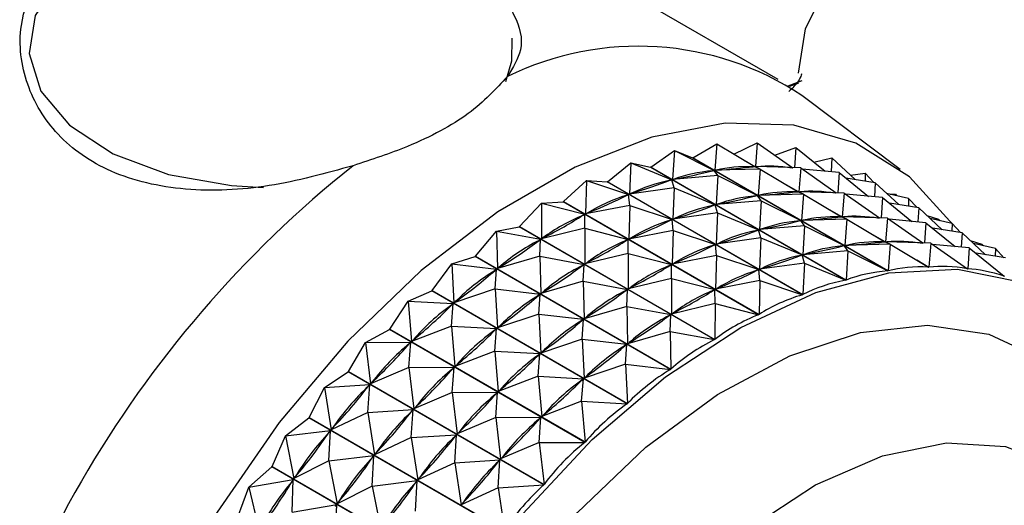
# Model space of a CAD drawing. Units: millimetres. Extents: x 5 to 995, y 5 to 995.
# Drawn here: x 148 to 152, y 707 to 709 of the extents above; entities that cross this region are included whole.
import ezdxf

# ---------------------------------------------------------------- set-up
doc = ezdxf.new("R2010")
doc.units = ezdxf.units.MM

msp = doc.modelspace()

# ---------------------------------------------------------------- linework, layer by layer
at = {"color": 7, "linetype": 'Continuous', "lineweight": 25}
for p, q in [((150.9792, 708.2733), (149.7064, 709.0081)), ((151.0187, 708.2492), (151.0747, 708.2698)), ((151.0601, 708.2593), (151.024, 708.2457)), ((151.4662, 707.915), (151.074, 708.2106)), ((150.6385, 707.9608), (150.7335, 708.0165)), ((150.7335, 708.0165), (150.7259, 707.9113)), ((150.7335, 708.0165), (150.8857, 707.926)), ((150.8016, 707.976), (150.8957, 708.0206)), ((150.8957, 708.0206), (150.8884, 707.9261)), ((150.8957, 708.0206), (151.0377, 707.9215)), ((150.4701, 707.924), (150.5647, 707.99)), ((150.5647, 707.99), (150.5576, 707.8746)), ((150.5647, 707.99), (150.723, 707.9108)), ((150.5647, 707.99), (150.6371, 707.9606)), ((150.9654, 707.972), (151.0496, 708.0023)), ((151.0496, 708.0023), (151.0437, 707.9213)), ((151.0496, 708.0023), (151.1665, 707.9075)), ((150.2975, 707.8657), (150.3907, 707.9414)), ((150.3907, 707.9414), (150.385, 707.8164)), ((150.3907, 707.9414), (150.5546, 707.8737)), ((150.3907, 707.9414), (150.4687, 707.9236)), ((151.4174, 707.5101), (150.6371, 707.9606)), ((150.6385, 707.9608), (151.4188, 707.5103)), ((150.8393, 707.9536), (150.8921, 707.9231)), ((151.1212, 707.9442), (151.1938, 707.9617)), ((151.1938, 707.9617), (151.1907, 707.9052)), ((151.1938, 707.9617), (151.2872, 707.8744)), ((150.4701, 707.924), (150.4687, 707.9236)), ((151.249, 707.4731), (150.4687, 707.9236)), ((150.4701, 707.924), (151.2505, 707.4735)), ((150.7379, 707.89), (150.5576, 707.8746)), ((150.717, 707.9095), (150.723, 707.9108)), ((150.7379, 707.89), (150.723, 707.9108)), ((150.9068, 707.9165), (150.7259, 707.9113)), ((150.7259, 707.9113), (150.7318, 707.9118)), ((150.7379, 707.89), (150.7308, 707.7746)), ((150.7379, 707.89), (150.8963, 707.8108)), ((150.8798, 707.9255), (150.8857, 707.926)), ((150.9068, 707.9165), (150.8857, 707.926)), ((151.0689, 707.9206), (150.8884, 707.9261)), ((150.9068, 707.9165), (150.8992, 707.8112)), ((150.9068, 707.9165), (151.0589, 707.826)), ((151.0373, 707.9218), (151.0378, 707.9215)), ((151.0689, 707.9206), (151.0617, 707.8261)), ((151.0689, 707.9206), (151.2109, 707.8215)), ((151.2228, 707.9023), (151.0755, 707.916)), ((151.2228, 707.9023), (151.217, 707.8213)), ((151.2228, 707.9023), (151.3398, 707.8075)), ((151.2679, 707.8924), (151.327, 707.8994)), ((151.327, 707.8994), (151.3265, 707.8682)), ((151.327, 707.8994), (151.3611, 707.8627)), ((150.1223, 707.7865), (150.2132, 707.8711)), ((150.2132, 707.8711), (150.2097, 707.7372)), ((150.2132, 707.8711), (150.3819, 707.8152)), ((150.2132, 707.8711), (150.296, 707.8651)), ((150.2975, 707.8657), (150.296, 707.8651)), ((151.0764, 707.4146), (150.296, 707.8651)), ((150.2975, 707.8657), (151.0779, 707.4152)), ((150.5484, 707.8716), (150.5546, 707.8737)), ((150.5639, 707.8414), (150.5546, 707.8737)), ((150.5576, 707.8746), (150.5636, 707.8759)), ((151.0126, 707.8536), (151.0653, 707.8231)), ((151.367, 707.8617), (151.2499, 707.8803)), ((151.367, 707.8617), (151.364, 707.8052)), ((151.367, 707.8617), (151.4604, 707.7744)), ((150.3756, 707.8123), (150.3819, 707.8152)), ((150.3864, 707.7711), (150.3819, 707.8152)), ((150.5639, 707.8414), (150.385, 707.8164)), ((150.385, 707.8164), (150.3912, 707.8185)), ((150.5639, 707.8414), (150.5582, 707.7164)), ((150.5639, 707.8414), (150.7279, 707.7737)), ((151.08, 707.8164), (150.8992, 707.8112)), ((150.8992, 707.8112), (150.905, 707.8118)), ((151.0531, 707.8255), (151.0589, 707.826)), ((151.08, 707.8164), (151.0589, 707.826)), ((151.2422, 707.8206), (151.0617, 707.8261)), ((151.08, 707.8164), (151.0724, 707.7112)), ((151.08, 707.8164), (151.2321, 707.726)), ((151.2105, 707.8218), (151.211, 707.8215)), ((151.2422, 707.8206), (151.2349, 707.7261)), ((151.2422, 707.8206), (151.3842, 707.7215)), ((151.3961, 707.8023), (151.2488, 707.8159)), ((151.5002, 707.7993), (151.4123, 707.8194)), ((151.427, 707.8161), (151.4479, 707.8157)), ((151.4479, 707.8157), (151.4482, 707.8112)), ((151.4479, 707.8157), (151.4523, 707.8103)), ((149.946, 707.687), (150.0338, 707.7798)), ((150.0338, 707.7798), (150.0334, 707.6378)), ((150.0338, 707.7798), (150.1208, 707.7857)), ((150.0338, 707.7798), (150.2066, 707.7357)), ((150.1223, 707.7865), (150.1208, 707.7857)), ((150.9011, 707.3352), (150.1208, 707.7857)), ((150.1223, 707.7865), (150.9026, 707.336)), ((150.7217, 707.7716), (150.7279, 707.7737)), ((150.7372, 707.7414), (150.7279, 707.7737)), ((150.9112, 707.79), (150.7308, 707.7746)), ((150.7308, 707.7746), (150.7369, 707.7759)), ((150.8902, 707.8095), (150.8963, 707.8108)), ((150.9112, 707.79), (150.8963, 707.8108)), ((150.9112, 707.79), (150.9041, 707.6746)), ((150.9112, 707.79), (151.0695, 707.7108)), ((151.3961, 707.8023), (151.3902, 707.7213)), ((151.3961, 707.8023), (151.513, 707.7075)), ((151.5403, 707.7617), (151.4231, 707.7803)), ((151.5002, 707.7993), (151.4998, 707.7682)), ((151.5002, 707.7993), (151.5344, 707.7627)), ((150.2003, 707.7321), (150.2066, 707.7357)), ((150.207, 707.6798), (150.2066, 707.7357)), ((150.3864, 707.7711), (150.2097, 707.7372)), ((150.2097, 707.7372), (150.216, 707.7401)), ((150.3864, 707.7711), (150.3829, 707.6372)), ((150.3864, 707.7711), (150.5552, 707.7152)), ((150.7372, 707.7414), (150.5582, 707.7164)), ((150.7372, 707.7414), (150.7315, 707.6164)), ((150.7372, 707.7414), (150.9011, 707.6737)), ((151.1858, 707.7536), (151.2386, 707.7231)), ((151.5403, 707.7617), (151.5372, 707.7052)), ((151.5403, 707.7617), (151.6337, 707.6744)), ((150.5489, 707.7123), (150.5552, 707.7152)), ((150.5597, 707.6711), (150.5552, 707.7152)), ((150.5582, 707.7164), (150.5644, 707.7185)), ((151.0635, 707.7095), (151.0695, 707.7108)), ((151.0844, 707.69), (151.0695, 707.7108)), ((151.2533, 707.7164), (151.0724, 707.7112)), ((151.0724, 707.7112), (151.0782, 707.7118)), ((151.2263, 707.7255), (151.2321, 707.726)), ((151.2533, 707.7164), (151.2321, 707.726)), ((151.4154, 707.7205), (151.2349, 707.7261)), ((151.2533, 707.7164), (151.2457, 707.6112)), ((151.2533, 707.7164), (151.4054, 707.626)), ((151.3837, 707.7218), (151.3843, 707.7215)), ((151.4154, 707.7205), (151.4082, 707.6261)), ((151.4154, 707.7205), (151.5574, 707.6215)), ((151.5693, 707.7022), (151.422, 707.7159)), ((151.5693, 707.7022), (151.5635, 707.6213)), ((151.5693, 707.7022), (151.6862, 707.6075)), ((151.6212, 707.7157), (151.5744, 707.7298)), ((151.6735, 707.6993), (151.5855, 707.7194)), ((151.6212, 707.7157), (151.6214, 707.7112)), ((151.6212, 707.7157), (151.6256, 707.7103)), ((151.6735, 707.6993), (151.673, 707.6681)), ((151.6735, 707.6993), (151.7076, 707.6626)), ((149.7704, 707.5683), (149.8542, 707.6684)), ((149.8542, 707.6684), (149.9445, 707.6861)), ((149.8542, 707.6684), (149.8577, 707.5191)), ((149.8542, 707.6684), (150.0303, 707.6359)), ((149.946, 707.687), (149.9445, 707.6861)), ((150.7248, 707.2356), (149.9445, 707.6861)), ((149.946, 707.687), (150.7264, 707.2365)), ((150.207, 707.6798), (150.0334, 707.6378)), ((150.207, 707.6798), (150.2066, 707.5378)), ((150.207, 707.6798), (150.3799, 707.6356)), ((150.5597, 707.6711), (150.3829, 707.6372)), ((150.5597, 707.6711), (150.5562, 707.5372)), ((150.5597, 707.6711), (150.7284, 707.6152)), ((150.8949, 707.6716), (150.9011, 707.6737)), ((150.9104, 707.6414), (150.9011, 707.6737)), ((151.0844, 707.69), (150.9041, 707.6746)), ((150.9041, 707.6746), (150.9101, 707.6759)), ((151.0844, 707.69), (151.0773, 707.5745)), ((151.0844, 707.69), (151.2428, 707.6108)), ((151.7135, 707.6617), (151.5964, 707.6803)), ((151.7135, 707.6617), (151.7105, 707.6052)), ((151.7135, 707.6617), (151.8069, 707.5744)), ((150.024, 707.6317), (150.0303, 707.6359)), ((150.0275, 707.5684), (150.0303, 707.6359)), ((150.0334, 707.6378), (150.0397, 707.6414)), ((150.3735, 707.6321), (150.3799, 707.6356)), ((150.3803, 707.5798), (150.3799, 707.6356)), ((150.3829, 707.6372), (150.3892, 707.6401)), ((150.7221, 707.6123), (150.7284, 707.6152)), ((150.7329, 707.5711), (150.7284, 707.6152)), ((150.9104, 707.6414), (150.7315, 707.6164)), ((150.7315, 707.6164), (150.7377, 707.6185)), ((150.9104, 707.6414), (150.9047, 707.5163)), ((150.9104, 707.6414), (151.0743, 707.5737)), ((151.4265, 707.6164), (151.2457, 707.6112)), ((151.359, 707.6535), (151.4118, 707.6231)), ((151.3996, 707.6254), (151.4054, 707.626)), ((151.4265, 707.6164), (151.4054, 707.626)), ((151.5886, 707.6205), (151.4082, 707.6261)), ((151.4265, 707.6164), (151.4188, 707.5103)), ((151.4265, 707.6164), (151.58, 707.5252)), ((151.557, 707.6218), (151.5575, 707.6215)), ((151.5886, 707.6205), (151.5813, 707.5252)), ((151.5886, 707.6205), (151.7352, 707.5183)), ((151.7425, 707.6022), (151.5952, 707.6159)), ((151.7944, 707.6157), (151.7476, 707.6298)), ((151.8467, 707.5993), (151.7588, 707.6194)), ((151.7944, 707.6157), (151.7947, 707.6112)), ((151.7944, 707.6157), (151.7988, 707.6103)), ((150.3803, 707.5798), (150.2066, 707.5378)), ((150.3803, 707.5798), (150.3799, 707.4378)), ((150.3803, 707.5798), (150.5531, 707.5356)), ((151.2577, 707.5899), (151.0773, 707.5745)), ((151.0773, 707.5745), (151.0834, 707.5759)), ((151.2367, 707.6094), (151.2428, 707.6108)), ((151.2577, 707.5899), (151.2428, 707.6108)), ((151.2457, 707.6112), (151.2515, 707.6118)), ((151.2577, 707.5899), (151.2505, 707.4735)), ((151.2577, 707.5899), (151.4174, 707.5101)), ((151.7425, 707.6022), (151.7365, 707.5182)), ((151.7425, 707.6022), (151.8816, 707.4895)), ((151.8868, 707.5617), (151.7696, 707.5803)), ((151.8467, 707.5993), (151.8462, 707.5681)), ((151.8467, 707.5993), (151.8809, 707.5626)), ((149.597, 707.4313), (149.6762, 707.5379)), ((149.6762, 707.5379), (149.7689, 707.5672)), ((149.6762, 707.5379), (149.6843, 707.3823)), ((149.6762, 707.5379), (149.8547, 707.5169)), ((149.7704, 707.5683), (149.7689, 707.5672)), ((150.5492, 707.1167), (149.7689, 707.5672)), ((149.7704, 707.5683), (150.5507, 707.1178)), ((150.0275, 707.5684), (149.8577, 707.5191)), ((150.0275, 707.5684), (150.031, 707.4191)), ((150.0275, 707.5684), (150.2036, 707.5359)), ((150.1973, 707.5317), (150.2036, 707.5359)), ((150.2007, 707.4684), (150.2036, 707.5359)), ((150.2066, 707.5378), (150.213, 707.5414)), ((150.7329, 707.5711), (150.5562, 707.5372)), ((150.5562, 707.5372), (150.5625, 707.54)), ((150.7329, 707.5711), (150.7294, 707.4372)), ((150.7329, 707.5711), (150.9017, 707.5151)), ((151.0837, 707.5413), (150.9047, 707.5163)), ((151.0681, 707.5716), (151.0743, 707.5737)), ((151.0837, 707.5413), (151.0743, 707.5737)), ((151.0837, 707.5413), (151.0779, 707.4152)), ((151.0837, 707.5413), (151.249, 707.4731)), ((151.5323, 707.5535), (151.5813, 707.5252)), ((149.8485, 707.512), (149.8547, 707.5169)), ((149.8494, 707.4379), (149.8547, 707.5169)), ((149.8577, 707.5191), (149.864, 707.5234)), ((150.5468, 707.5321), (150.5531, 707.5356)), ((150.5535, 707.4798), (150.5531, 707.5356)), ((150.8954, 707.5123), (150.9017, 707.5151)), ((150.9061, 707.4711), (150.9017, 707.5151)), ((150.9047, 707.5163), (150.9109, 707.5184)), ((151.7302, 707.5218), (151.7365, 707.5182)), ((150.2007, 707.4684), (150.031, 707.4191)), ((150.2007, 707.4684), (150.2042, 707.3191)), ((150.2007, 707.4684), (150.3768, 707.4359)), ((150.5535, 707.4798), (150.3799, 707.4378)), ((150.5535, 707.4798), (150.5531, 707.3378)), ((150.5535, 707.4798), (150.7264, 707.4356)), ((150.9061, 707.4711), (150.7294, 707.4372)), ((150.9061, 707.4711), (150.9026, 707.336)), ((150.9061, 707.4711), (151.0764, 707.4146)), ((151.8801, 707.4908), (151.8828, 707.4892)), ((149.5012, 707.3894), (149.5955, 707.4301)), ((149.597, 707.4313), (149.5955, 707.4301)), ((150.3759, 706.9796), (149.5955, 707.4301)), ((149.597, 707.4313), (150.3774, 706.9809)), ((149.8494, 707.4379), (149.6843, 707.3823)), ((149.8494, 707.4379), (149.8576, 707.2823)), ((149.8494, 707.4379), (150.0279, 707.4169)), ((150.031, 707.4191), (150.0373, 707.4234)), ((150.3705, 707.4316), (150.3768, 707.4359)), ((150.374, 707.3684), (150.3768, 707.4359)), ((150.3799, 707.4378), (150.3862, 707.4414)), ((150.72, 707.4321), (150.7264, 707.4356)), ((150.7268, 707.3798), (150.7264, 707.4356)), ((150.7294, 707.4372), (150.7357, 707.44)), ((149.4275, 707.2775), (149.5012, 707.3894)), ((149.5012, 707.3894), (149.5148, 707.2285)), ((149.5012, 707.3894), (149.6813, 707.3797)), ((149.6745, 707.2894), (149.6813, 707.3797)), ((149.6753, 707.3742), (149.6813, 707.3797)), ((149.6843, 707.3823), (149.6905, 707.3872)), ((150.0217, 707.412), (150.0279, 707.4169)), ((150.0226, 707.3378), (150.0279, 707.4169)), ((150.7268, 707.3798), (150.5531, 707.3378)), ((150.7268, 707.3798), (150.7264, 707.2365)), ((150.7268, 707.3798), (150.9011, 707.3352)), ((150.374, 707.3684), (150.2042, 707.3191)), ((150.374, 707.3684), (150.3775, 707.2191)), ((150.374, 707.3684), (150.5501, 707.3359)), ((150.5531, 707.3378), (150.5595, 707.3414)), ((150.0226, 707.3378), (149.8576, 707.2823)), ((150.0226, 707.3378), (150.0308, 707.1822)), ((150.0226, 707.3378), (150.2012, 707.3169)), ((150.1949, 707.312), (150.2012, 707.3169)), ((150.1959, 707.2378), (150.2012, 707.3169)), ((150.2042, 707.3191), (150.2105, 707.3234)), ((150.5438, 707.3316), (150.5501, 707.3359)), ((150.5472, 707.2684), (150.5501, 707.3359)), ((149.3311, 707.2244), (149.4261, 707.2761)), ((150.2064, 706.8256), (149.4261, 707.2761)), ((149.4275, 707.2775), (150.2079, 706.827)), ((149.6745, 707.2894), (149.5148, 707.2285)), ((149.6745, 707.2894), (149.688, 707.1285)), ((149.6745, 707.2894), (149.8546, 707.2797)), ((149.8477, 707.1894), (149.8546, 707.2797)), ((149.8485, 707.2742), (149.8546, 707.2797)), ((149.8576, 707.2823), (149.8638, 707.2872)), ((150.5472, 707.2684), (150.3775, 707.2191)), ((150.5472, 707.2684), (150.7248, 707.2356)), ((150.5472, 707.2684), (150.5507, 707.1178)), ((149.2635, 707.1082), (149.3311, 707.2244)), ((149.3311, 707.2244), (149.5119, 707.2257)), ((149.3311, 707.2244), (149.3507, 707.0592)), ((149.5043, 707.1244), (149.5119, 707.2257)), ((149.506, 707.2196), (149.5119, 707.2257)), ((149.5148, 707.2285), (149.5209, 707.234)), ((150.1959, 707.2378), (150.0308, 707.1822)), ((150.1959, 707.2378), (150.204, 707.0822)), ((150.1959, 707.2378), (150.3744, 707.2169)), ((150.3775, 707.2191), (150.3838, 707.2234)), ((149.8477, 707.1894), (149.688, 707.1285)), ((149.8477, 707.1894), (149.8613, 707.0285)), ((149.8477, 707.1894), (150.0278, 707.1797)), ((150.0308, 707.1822), (150.037, 707.1872)), ((150.3682, 707.212), (150.3744, 707.2169)), ((150.3691, 707.1378), (150.3744, 707.2169)), ((150.0209, 707.0894), (150.0278, 707.1797)), ((150.0217, 707.1742), (150.0278, 707.1797)), ((149.1673, 707.0445), (149.2621, 707.1067)), ((150.0425, 706.6562), (149.2621, 707.1067)), ((149.2635, 707.1082), (150.0439, 706.6577)), ((149.5043, 707.1244), (149.3507, 707.0592)), ((149.5043, 707.1244), (149.6851, 707.1256)), ((149.5043, 707.1244), (149.524, 706.9592)), ((149.6776, 707.0244), (149.6851, 707.1256)), ((149.6792, 707.1196), (149.6851, 707.1256)), ((149.688, 707.1285), (149.6941, 707.134)), ((150.3691, 707.1378), (150.204, 707.0822)), ((150.3691, 707.1378), (150.3774, 706.9809)), ((150.3691, 707.1378), (150.5492, 707.1167)), ((149.3507, 707.0592), (149.3566, 707.0653)), ((150.0209, 707.0894), (149.8613, 707.0285)), ((150.0209, 707.0894), (150.0345, 706.9284)), ((150.0209, 707.0894), (150.2011, 707.0797)), ((150.1942, 706.9894), (150.2011, 707.0797)), ((150.195, 707.0742), (150.2011, 707.0797)), ((150.204, 707.0822), (150.2103, 707.0872)), ((149.1065, 706.925), (149.1673, 707.0445)), ((149.1673, 707.0445), (149.3479, 707.0561)), ((149.1673, 707.0445), (149.1937, 706.876)), ((149.3405, 706.9445), (149.3479, 707.0561)), ((149.3423, 707.0496), (149.3479, 707.0561)), ((149.6776, 707.0244), (149.8584, 707.0256)), ((149.8508, 706.9244), (149.8584, 707.0256)), ((149.8525, 707.0196), (149.8584, 707.0256)), ((149.8613, 707.0285), (149.8674, 707.034)), ((149.6776, 707.0244), (149.524, 706.9592)), ((149.6776, 707.0244), (149.6972, 706.8592)), ((150.1942, 706.9894), (150.0345, 706.9284)), ((150.1942, 706.9894), (150.2079, 706.827)), ((150.1942, 706.9894), (150.3759, 706.9796)), ((149.3405, 706.9445), (149.5212, 706.9561)), ((149.5138, 706.8445), (149.5212, 706.9561)), ((149.5155, 706.9495), (149.5212, 706.9561)), ((149.524, 706.9592), (149.5299, 706.9653)), ((149.0114, 706.8513), (149.1052, 706.9234)), ((149.8856, 706.4729), (149.1052, 706.9234)), ((149.1065, 706.925), (149.8869, 706.4745)), ((149.3405, 706.9445), (149.1937, 706.876)), ((149.3405, 706.9445), (149.3669, 706.776)), ((149.8508, 706.9244), (149.6972, 706.8592)), ((149.8508, 706.9244), (150.0316, 706.9256)), ((149.8508, 706.9244), (149.8705, 706.7592)), ((150.024, 706.8244), (150.0316, 706.9256)), ((150.0257, 706.9195), (150.0316, 706.9256)), ((150.0345, 706.9284), (150.0406, 706.934)), ((149.0114, 706.8513), (149.191, 706.8727)), ((149.1847, 706.7513), (149.191, 706.8727)), ((149.1857, 706.8657), (149.191, 706.8727)), ((149.1937, 706.876), (149.1993, 706.8826)), ((148.958, 706.7296), (149.0114, 706.8513)), ((149.0114, 706.8513), (149.0451, 706.6807)), ((149.5138, 706.8445), (149.3669, 706.776)), ((149.5138, 706.8445), (149.6944, 706.8561)), ((149.5138, 706.8445), (149.5402, 706.676)), ((149.687, 706.7445), (149.6944, 706.8561)), ((149.6888, 706.8495), (149.6944, 706.8561)), ((149.6972, 706.8592), (149.7031, 706.8653)), ((150.024, 706.8244), (149.8705, 706.7592)), ((150.024, 706.8244), (150.2064, 706.8256)), ((150.024, 706.8244), (150.0439, 706.6577)), ((149.1847, 706.7513), (149.0451, 706.6807)), ((149.1847, 706.7513), (149.3643, 706.7727)), ((149.1847, 706.7513), (149.2183, 706.5807)), ((149.3579, 706.6513), (149.3643, 706.7727)), ((149.3589, 706.7657), (149.3643, 706.7727)), ((149.3669, 706.776), (149.3726, 706.7826)), ((149.687, 706.7445), (149.8677, 706.7561)), ((149.8603, 706.6445), (149.8677, 706.7561)), ((149.862, 706.7495), (149.8677, 706.7561)), ((149.8705, 706.7592), (149.8763, 706.7653)), ((148.8649, 706.6466), (148.9568, 706.7279)), ((149.7371, 706.2774), (148.9568, 706.7279)), ((148.958, 706.7296), (149.7383, 706.2792)), ((149.687, 706.7445), (149.5402, 706.676)), ((149.687, 706.7445), (149.7134, 706.576)), ((148.8649, 706.6466), (149.0426, 706.6772)), ((149.0376, 706.6698), (149.0426, 706.6772)), ((149.0381, 706.5466), (149.0426, 706.6772)), ((149.0451, 706.6807), (149.0504, 706.6877)), ((149.3579, 706.6513), (149.5375, 706.6727)), ((149.5311, 706.5513), (149.5375, 706.6727)), ((149.5322, 706.6657), (149.5375, 706.6727)), ((149.5402, 706.676), (149.5458, 706.6826)), ((148.8193, 706.5239), (148.8649, 706.6466)), ((148.8649, 706.6466), (148.9063, 706.475)), ((149.3579, 706.6513), (149.2183, 706.5807)), ((149.3579, 706.6513), (149.3916, 706.4807)), ((149.8603, 706.6445), (149.7134, 706.576)), ((149.8603, 706.6445), (150.0425, 706.6562)), ((149.8603, 706.6445), (149.8869, 706.4745)), ((149.0381, 706.5466), (149.2158, 706.5772)), ((149.2108, 706.5698), (149.2158, 706.5772)), ((149.2114, 706.4465), (149.2158, 706.5772)), ((149.2183, 706.5807), (149.2237, 706.5877)), ((149.7134, 706.576), (149.719, 706.5826))]:
    msp.add_line(p, q, dxfattribs=at)
at = {"color": 8, "linetype": 'Continuous', "lineweight": 25, "flags": 128}
for points in [[(148.2476, 708.7822), (148.1068, 708.6705), (148.0121, 708.5287), (147.9872, 708.3774), (148.0339, 708.2279), (148.1488, 708.0912), (148.3232, 707.9774), (148.5444, 707.895), (148.7959, 707.8502), (148.9231, 707.843)], [(149.8907, 708.2656), (149.9151, 708.3479), (149.9172, 708.4392)], [(149.1769, 704.4416), (149.2374, 704.8026), (149.3459, 705.1742), (149.4993, 705.5453), (149.6929, 705.9046), (149.9207, 706.241), (150.1759, 706.5444), (150.4507, 706.8057), (150.7367, 707.0167), (151.0253, 707.1712), (151.3077, 707.2644), (151.5753, 707.2935), (151.8199, 707.2576), (152.0343, 707.1578), (152.2117, 706.9972), (152.3469, 706.7805), (152.3469, 706.7805)]]:
    msp.add_lwpolyline(points, dxfattribs=at)
at = {"color": 7, "linetype": 'Continuous', "lineweight": 25, "flags": 128}
for points in [[(151.0607, 708.2996), (151.0878, 708.4762), (151.1658, 708.6345), (151.2885, 708.7351), (151.4467, 708.7706), (151.6286, 708.7385), (151.8208, 708.641), (152.009, 708.4854), (152.1794, 708.2833), (152.3191, 708.0496), (152.4179, 707.8017), (152.4684, 707.558), (152.467, 707.3365), (152.4136, 707.1536), (152.3936, 707.1173)], [(151.6784, 707.6941), (151.5034, 707.8855), (151.289, 708.0195), (151.0415, 708.0914), (150.7675, 708.0993), (150.4739, 708.043), (150.1683, 707.9239), (149.8588, 707.7452), (149.5533, 707.5115), (149.2597, 707.2289), (148.9856, 706.9045), (148.7382, 706.547), (148.5237, 706.1654), (148.3479, 705.7697), (148.2152, 705.3702), (148.1291, 704.9772), (148.0918, 704.6008), (148.1043, 704.2509), (148.1662, 703.9364), (148.2759, 703.6656), (148.4307, 703.4454), (148.6265, 703.2815), (148.8581, 703.1782), (149.0801, 703.14)], [(148.9896, 704.3174), (149.0432, 704.6908), (149.1448, 705.077), (149.2918, 705.4656), (149.48, 705.8459), (149.7044, 706.2076), (149.9589, 706.5409), (150.2364, 706.8366), (150.5294, 707.0866), (150.83, 707.2842), (151.1299, 707.424), (151.421, 707.5021), (151.6953, 707.5164), (151.9453, 707.4665), (152.1642, 707.3538), (152.3461, 707.1814), (152.4859, 706.9539), (152.4859, 706.9539)], [(149.4261, 707.2761), (149.4263, 707.2763), (149.4265, 707.2765), (149.4266, 707.2766), (149.4268, 707.2768), (149.427, 707.277), (149.4272, 707.2772), (149.4274, 707.2773), (149.4275, 707.2775)], [(149.2621, 707.1067), (149.2623, 707.1069), (149.2625, 707.1071), (149.2627, 707.1072), (149.2628, 707.1074), (149.263, 707.1076), (149.2632, 707.1078), (149.2634, 707.108), (149.2635, 707.1082)], [(149.1052, 706.9234), (149.1054, 706.9236), (149.1055, 706.9238), (149.1057, 706.924), (149.1059, 706.9242), (149.106, 706.9244), (149.1062, 706.9246), (149.1064, 706.9248), (149.1065, 706.925)], [(149.6782, 704.3104), (149.7241, 704.6427), (149.8192, 704.988), (149.9602, 705.3338), (150.142, 705.6675), (150.3579, 705.9771), (150.6003, 706.2513), (150.8603, 706.4804), (151.1286, 706.656), (151.3954, 706.7717), (151.6511, 706.8234), (151.8865, 706.8092), (152.093, 706.7297), (152.2632, 706.5876), (152.391, 706.3882), (152.391, 706.3882)], [(148.9568, 706.7279), (148.9569, 706.7281), (148.9571, 706.7283), (148.9572, 706.7286), (148.9574, 706.7288), (148.9575, 706.729), (148.9577, 706.7292), (148.9578, 706.7294), (148.958, 706.7296)]]:
    msp.add_lwpolyline(points, dxfattribs=at)
at = {"color": 7, "linetype": 'Continuous', "lineweight": 25}
for centre, radius, start, end in [((149.9948, 705.6316), 4.0163, 118.0537, 181.9414), ((150.7858, 705.175), 4.46, 128.5188, 171.4812), ((150.4201, 707.2179), 1.1887, 56.626, 116.0788), ((152.0586, 704.4402), 4.46, 128.5188, 171.4812), ((150.8483, 706.6177), 1.3593, 98.8813, 98.9422)]:
    msp.add_arc(centre, radius, start, end, dxfattribs=at)
for centre, major_axis, ratio, start_param, end_param in [((154.3528, 703.1158), (-3.6177, 4.7519), 0.2098, 6.065789, 6.153841), ((145.8475, 708.0258), (5.104, 0.005), 0.079172, 5.890704, 5.978756), ((154.3528, 703.1158), (-3.9174, 4.6862), 0.261324, 6.103712, 6.191765), ((154.3528, 703.1158), (-3.7664, 4.7268), 0.236483, 6.085232, 6.173284), ((145.8475, 708.0258), (5.2404, -0.0518), 0.03466, 5.912734, 6.000786), ((145.8475, 708.0258), (4.9596, 0.0496), 0.126747, 5.869417, 5.957469), ((154.3528, 703.1158), (-4.0701, 4.6298), 0.284324, 6.121145, 6.209197), ((145.8475, 708.0258), (4.8078, 0.0809), 0.177692, 5.849338, 5.93739), ((154.3528, 703.1158), (-4.2241, 4.5575), 0.305463, 6.137461, 6.225513), ((154.5261, 703.0158), (-3.7664, 4.7268), 0.236483, 6.085232, 6.173284), ((146.0208, 707.9258), (5.2404, -0.0518), 0.03466, 5.912734, 6.000786), ((154.5261, 703.0158), (-3.6177, 4.7519), 0.2098, 6.065789, 6.153841), ((146.0208, 707.9258), (5.104, 0.005), 0.079172, 5.890704, 5.978756), ((154.5261, 703.0158), (-3.9174, 4.6862), 0.261324, 6.103712, 6.191765), ((146.0208, 707.9258), (4.9596, 0.0496), 0.126747, 5.869417, 5.957469), ((154.5261, 703.0158), (-4.0701, 4.6298), 0.284324, 6.121145, 6.209197), ((145.8475, 708.0258), (4.6494, 0.0973), 0.232348, 5.831109, 5.919161), ((154.3528, 703.1158), (-4.3788, 4.4692), 0.324705, 6.152616, 6.240668), ((146.0208, 707.9258), (4.8078, 0.0809), 0.177692, 5.849338, 5.93739), ((154.5261, 703.0158), (-4.2241, 4.5575), 0.305463, 6.137461, 6.225513), ((146.194, 707.8258), (5.104, 0.005), 0.079172, 5.890704, 5.978756), ((154.6993, 702.9158), (-3.9174, 4.6862), 0.261324, 6.103712, 6.191765), ((154.6993, 702.9158), (-3.7664, 4.7268), 0.236483, 6.085232, 6.173284), ((146.194, 707.8258), (5.2404, -0.0518), 0.03466, 5.912734, 6.000786), ((154.6993, 702.9158), (-3.6177, 4.7519), 0.2098, 6.065789, 6.153841), ((146.194, 707.8258), (4.9596, 0.0496), 0.126747, 5.869417, 5.957469), ((154.6993, 702.9158), (-4.0701, 4.6298), 0.284324, 6.121145, 6.209197), ((145.8475, 708.0258), (4.4852, 0.0963), 0.291079, 5.815663, 5.903715), ((154.3528, 703.1158), (4.5333, -4.3652), 0.341998, 3.024999, 3.113051), ((146.0208, 707.9258), (4.6494, 0.0973), 0.232348, 5.831109, 5.919161), ((154.5261, 703.0158), (-4.3788, 4.4692), 0.324705, 6.152616, 6.240668), ((154.8726, 702.8158), (-3.7664, 4.7268), 0.236483, 6.085232, 6.173284), ((146.3673, 707.7258), (5.2404, -0.0518), 0.03466, 5.912734, 6.000786), ((154.8726, 702.8158), (-3.6177, 4.7519), 0.2098, 6.065789, 6.153841), ((146.194, 707.8258), (4.8078, 0.0809), 0.177692, 5.849338, 5.93739), ((154.6993, 702.9158), (-4.2241, 4.5575), 0.305463, 6.137461, 6.225513), ((146.3673, 707.7258), (5.104, 0.005), 0.079172, 5.890704, 5.978756), ((154.8726, 702.8158), (-3.9174, 4.6862), 0.261324, 6.103712, 6.191765), ((146.3673, 707.7258), (4.9596, 0.0496), 0.126747, 5.869417, 5.957469), ((154.8726, 702.8158), (-4.0701, 4.6298), 0.284324, 6.121145, 6.209197), ((145.8475, 708.0258), (4.3162, 0.0741), 0.354233, 5.804426, 5.892478), ((154.3528, 703.1158), (4.6867, -4.2456), 0.357278, 3.037807, 3.125859), ((146.0208, 707.9258), (4.4852, 0.0963), 0.291079, 5.815663, 5.903715), ((154.5261, 703.0158), (4.5333, -4.3652), 0.341998, 3.024999, 3.113051), ((146.194, 707.8258), (4.6494, 0.0973), 0.232348, 5.831109, 5.919161), ((154.6993, 702.9158), (-4.3788, 4.4692), 0.324705, 6.152616, 6.240668), ((146.3673, 707.7258), (4.8078, 0.0809), 0.177692, 5.849338, 5.93739), ((154.8726, 702.8158), (-4.2241, 4.5575), 0.305463, 6.137461, 6.225513), ((155.0458, 702.7157), (-3.9174, 4.6862), 0.261324, 6.099823, 6.195655), ((155.0458, 702.7157), (-3.7664, 4.7268), 0.236483, 6.081342, 6.177174), ((155.0458, 702.7157), (-3.6177, 4.7519), 0.2098, 6.061899, 6.157731), ((155.0458, 702.7157), (-3.4715, 4.7615), 0.181251, 6.041596, 6.137428), ((155.0458, 702.7157), (-4.0701, 4.6298), 0.284324, 6.117255, 6.213087), ((146.194, 707.8258), (4.4852, 0.0963), 0.291079, 5.815663, 5.903715), ((154.6993, 702.9158), (4.5333, -4.3652), 0.341998, 3.024999, 3.113051), ((146.3673, 707.7258), (4.6494, 0.0973), 0.232348, 5.831109, 5.919161), ((154.8726, 702.8158), (-4.3788, 4.4692), 0.324705, 6.152616, 6.240668), ((146.0208, 707.9258), (4.3162, 0.0741), 0.354233, 5.804426, 5.892478), ((154.5261, 703.0158), (4.6867, -4.2456), 0.357278, 3.037807, 3.125859), ((155.0458, 702.7157), (-4.2241, 4.5575), 0.305463, 6.133571, 6.229403), ((145.8475, 708.0258), (4.1436, 0.0239), 0.422051, 5.799707, 5.88776), ((154.3528, 703.1158), (4.8382, -4.111), 0.370473, 3.049498, 3.13755), ((146.194, 707.8258), (4.3162, 0.0741), 0.354233, 5.804426, 5.892478), ((154.6993, 702.9158), (4.6867, -4.2456), 0.357278, 3.037807, 3.125859), ((146.3673, 707.7258), (4.4852, 0.0963), 0.291079, 5.815663, 5.903715), ((154.8726, 702.8158), (4.5333, -4.3652), 0.341998, 3.024999, 3.113051), ((155.0458, 702.7157), (-4.3788, 4.4692), 0.324705, 6.148726, 6.244558), ((146.0208, 707.9258), (4.1436, 0.0239), 0.422051, 5.799707, 5.88776), ((154.5261, 703.0158), (4.8382, -4.111), 0.370473, 3.049498, 3.13755), ((155.0458, 702.7157), (4.5333, -4.3652), 0.341998, 3.021109, 3.116941), ((145.8475, 708.0258), (3.9683, -0.0658), 0.494449, 5.805484, 5.893536), ((154.3528, 703.1158), (4.9863, -3.9622), 0.38151, 3.060159, 3.148211), ((146.3673, 707.7258), (4.3162, 0.0741), 0.354233, 5.804426, 5.892478), ((154.8726, 702.8158), (4.6867, -4.2456), 0.357278, 3.037807, 3.125859), ((146.194, 707.8258), (4.1436, 0.0239), 0.422051, 5.799707, 5.88776), ((154.6993, 702.9158), (4.8382, -4.111), 0.370473, 3.049498, 3.13755), ((146.0208, 707.9258), (3.9683, -0.0658), 0.494449, 5.805484, 5.893536), ((154.5261, 703.0158), (4.9863, -3.9622), 0.38151, 3.060159, 3.148211), ((155.0458, 702.7157), (4.6867, -4.2456), 0.357278, 3.033917, 3.129749), ((146.3673, 707.7258), (4.1436, 0.0239), 0.422051, 5.799707, 5.88776), ((154.8726, 702.8158), (4.8382, -4.111), 0.370473, 3.049498, 3.13755), ((145.8475, 708.0258), (3.7902, -0.2166), 0.570461, 5.829054, 5.917106), ((154.3528, 703.1158), (5.1299, -3.8001), 0.390315, 3.069919, 3.157971), ((146.194, 707.8258), (3.9683, -0.0658), 0.494449, 5.805484, 5.893536), ((154.6993, 702.9158), (4.9863, -3.9622), 0.38151, 3.060159, 3.148211), ((146.0208, 707.9258), (3.7902, -0.2166), 0.570461, 5.829054, 5.917106), ((154.5261, 703.0158), (5.1299, -3.8001), 0.390315, 3.069919, 3.157971), ((155.0458, 702.7157), (4.8382, -4.111), 0.370473, 3.045608, 3.14144), ((146.3673, 707.7258), (3.9683, -0.0658), 0.494449, 5.805484, 5.893536), ((154.8726, 702.8158), (4.9863, -3.9622), 0.38151, 3.060159, 3.148211), ((145.8475, 708.0258), (3.6037, -0.4699), 0.646783, 5.884403, 5.972455), ((154.3528, 703.1158), (5.2676, -3.6262), 0.396822, 3.078945, 3.166997), ((146.194, 707.8258), (3.7902, -0.2166), 0.570461, 5.829054, 5.917106), ((154.6993, 702.9158), (5.1299, -3.8001), 0.390315, 3.069919, 3.157971), ((155.0458, 702.7157), (4.9863, -3.9622), 0.38151, 3.056269, 3.152101), ((146.0208, 707.9258), (3.6037, -0.4699), 0.646783, 5.884403, 5.972455), ((154.5261, 703.0158), (5.2676, -3.6262), 0.396822, 3.078945, 3.166997), ((146.3673, 707.7258), (3.7902, -0.2166), 0.570461, 5.829054, 5.917106), ((154.8726, 702.8158), (5.1299, -3.8001), 0.390315, 3.069919, 3.157971), ((145.8475, 708.0258), (3.383, -0.8967), 0.714101, 5.996425, 6.084478), ((154.3528, 703.1158), (5.3979, -3.4419), 0.400981, 3.08744, 3.175492), ((146.194, 707.8258), (3.6037, -0.4699), 0.646783, 5.884403, 5.972455), ((154.6993, 702.9158), (5.2676, -3.6262), 0.396822, 3.078945, 3.166997), ((155.0458, 702.7157), (5.1299, -3.8001), 0.390315, 3.066029, 3.161861)]:
    msp.add_ellipse(centre, major_axis=major_axis, ratio=ratio, start_param=start_param, end_param=end_param, dxfattribs=at)
for points, knots in [([(149.2811, 707.9297), (149.17, 707.8989), (148.9477, 707.8372), (148.6064, 707.8223), (148.3091, 707.8907), (148.0893, 708.0439), (147.9651, 708.2534), (147.9371, 708.4742), (147.9868, 708.6069), (148.0083, 708.6645)], [0, 0, 0, 0, 0.152811, 0.305552, 0.458106, 0.601643, 0.741339, 0.887817, 1, 1, 1, 1]), ([(149.7978, 708.6667), (149.7995, 708.6656), (149.8704, 708.6212), (149.9343, 708.5283), (149.9699, 708.4037), (149.9194, 708.3213), (149.8975, 708.2856)], [0, 0, 0, 0, 0.008438, 0.356159, 0.720761, 1, 1, 1, 1]), ([(149.8975, 708.2856), (149.8516, 708.2355), (149.7596, 708.1353), (149.5298, 708.0113), (149.3552, 707.954), (149.2811, 707.9297)], [0, 0, 0, 0, 0.365023, 0.730378, 1, 1, 1, 1]), ([(151.0732, 708.2934), (151.0732, 708.2937), (151.0753, 708.3049), (151.0685, 708.2711), (151.0355, 708.239), (151.0223, 708.2262)], [0, 0, 0, 0, 0.016432, 0.60486, 1, 1, 1, 1])]:
    msp.add_open_spline(points, degree=3, knots=knots, dxfattribs=at)

doc.saveas('drawing.dxf')
